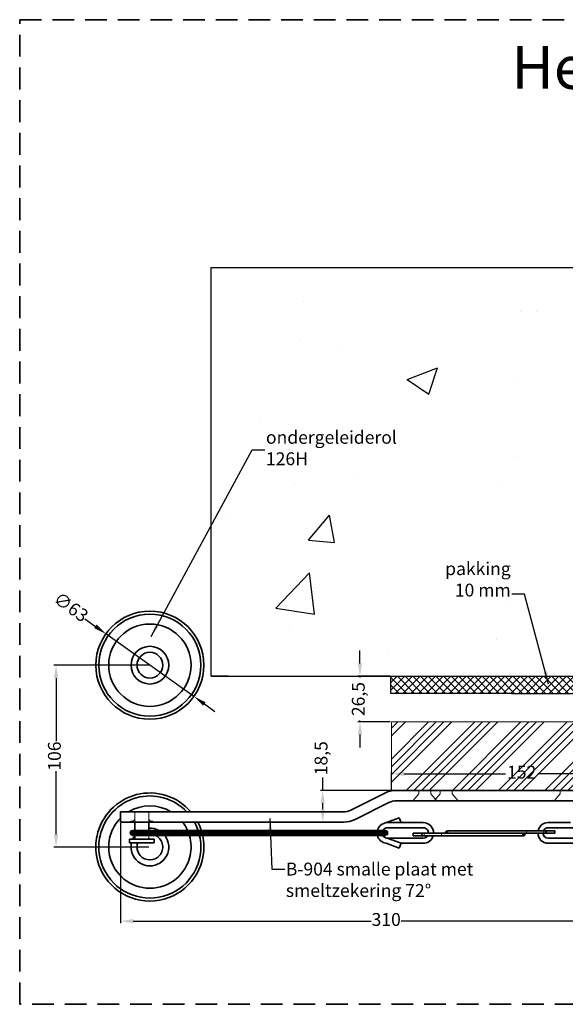
# Model space of a CAD drawing. Units: millimetres. Extents: x -643 to 9393, y 1485 to 6989.
# Drawn here: x 7584 to 7902, y 5485 to 6059 of the extents above; entities that cross this region are included whole.
import ezdxf

# ---------------------------------------------------------------- set-up
doc = ezdxf.new("R2010")
doc.units = ezdxf.units.MM
doc.linetypes.add('CENTER', pattern=[50.8, 31.75, -6.35, 6.35, -6.35])
doc.linetypes.add('DASHED', pattern=[19.05, 12.7, -6.35])
for name, color, linetype, lineweight in [('center', 8, 'CENTER', 13), ('dashed', 4, 'DASHED', 35), ('dimensions', 126, 'Continuous', 30), ('doors', 1, 'Continuous', 18), ('hatching', 42, 'Continuous', 25), ('track', 174, 'Continuous', 35)]:
    doc.layers.add(name, color=color, linetype=linetype, lineweight=lineweight)
doc.dimstyles.new('ISO-25', dxfattribs={"dimtxt": 2.5, "dimasz": 2.5, "dimexe": 1.25, "dimexo": 0.625, "dimtad": 1, "dimtxsty": 'Standard', "dimcen": 2.5, "dimadec": 0, "dimazin": 0, "dimtfac": 1, "dimtmove": 0, "dimatfit": 3, "dimfxl": 0, "dimarcsym": 0})

# ---------------------------------------------------------------- blocks, each defined once
blk = doc.blocks.new('*D356')
at = {"layer": 'Defpoints', "color": 0}
for p in [(7634.1, 5701.3), (7685.42, 5664.76)]:
    blk.add_point(p, dxfattribs=at)
at = {"layer": 'dimensions', "color": 0, "lineweight": -2}
for p, q in [((7621.89, 5710), (7628, 5705.65)), ((7685.42, 5664.76), (7634.1, 5701.3)), ((7691.53, 5660.41), (7697.64, 5656.06))]:
    blk.add_line(p, q, dxfattribs=at)
at = {"layer": 'dimensions', "color": 0}
for points in [[(7628.72, 5706.67), (7627.27, 5704.64), (7634.1, 5701.3)], [(7692.26, 5661.43), (7690.81, 5659.39), (7685.42, 5664.76)]]:
    blk.add_solid(points, dxfattribs=at)
at = {"layer": 'dimensions', "color": 0, "insert": (7613.23, 5716.17), "char_height": 7.5, "attachment_point": 5, "rotation": 324.54647}
blk.add_mtext('∅63', dxfattribs=at)
blk = doc.blocks.new('*D357')
at = {"layer": 'Defpoints', "color": 0}
for p in [(7952.57, 5604.03), (7642.57, 5591.53), (7952.57, 5533.8)]:
    blk.add_point(p, dxfattribs=at)
at = {"layer": 'dimensions', "color": 0, "lineweight": -2}
for p, q in [((7952.57, 5603.41), (7952.57, 5532.55)), ((7642.57, 5590.91), (7642.57, 5532.55)), ((7650.07, 5533.8), (7788.82, 5533.8)), ((7945.07, 5533.8), (7806.32, 5533.8))]:
    blk.add_line(p, q, dxfattribs=at)
at = {"layer": 'dimensions', "color": 0}
for points in [[(7650.07, 5535.05), (7650.07, 5532.55), (7642.57, 5533.8)], [(7945.07, 5535.05), (7945.07, 5532.55), (7952.57, 5533.8)]]:
    blk.add_solid(points, dxfattribs=at)
at = {"layer": 'dimensions', "color": 0, "insert": (7797.57, 5533.8), "char_height": 7.5, "attachment_point": 5}
blk.add_mtext('310', dxfattribs=at)
blk = doc.blocks.new('*D358')
at = {"layer": 'Defpoints', "color": 0}
for p in [(7952.57, 5619.7), (7800.57, 5610.03), (7952.57, 5610.03)]:
    blk.add_point(p, dxfattribs=at)
at = {"layer": 'dimensions', "color": 0, "lineweight": -2}
for p, q in [((7800.57, 5610.66), (7800.57, 5620.95)), ((7808.07, 5619.7), (7867.19, 5619.7)), ((7945.07, 5619.7), (7885.94, 5619.7)), ((7952.57, 5610.66), (7952.57, 5620.95))]:
    blk.add_line(p, q, dxfattribs=at)
at = {"layer": 'dimensions', "color": 0}
for points in [[(7808.07, 5620.95), (7808.07, 5618.45), (7800.57, 5619.7)], [(7945.07, 5620.95), (7945.07, 5618.45), (7952.57, 5619.7)]]:
    blk.add_solid(points, dxfattribs=at)
at = {"layer": 'dimensions', "color": 0, "insert": (7876.57, 5619.7), "char_height": 7.5, "attachment_point": 5}
blk.add_mtext('152', dxfattribs=at)
blk = doc.blocks.new('*D359')
at = {"layer": 'Defpoints', "color": 0}
for p in [(7760.56, 5610.03), (7803.4, 5610.03), (7772.73, 5591.53)]:
    blk.add_point(p, dxfattribs=at)
at = {"layer": 'dimensions', "color": 0, "lineweight": -2}
for p, q in [((7760.56, 5610.03), (7760.56, 5617.53)), ((7802.77, 5610.03), (7759.31, 5610.03)), ((7760.56, 5599.03), (7760.56, 5602.53)), ((7772.11, 5591.53), (7759.31, 5591.53))]:
    blk.add_line(p, q, dxfattribs=at)
at = {"layer": 'dimensions', "color": 0}
for points in [[(7759.31, 5602.53), (7761.81, 5602.53), (7760.56, 5610.03)], [(7759.31, 5599.03), (7761.81, 5599.03), (7760.56, 5591.53)]]:
    blk.add_solid(points, dxfattribs=at)
at = {"layer": 'dimensions', "color": 0, "insert": (7760.56, 5628.78), "char_height": 7.5, "attachment_point": 5, "rotation": 90}
blk.add_mtext('18,5', dxfattribs=at)
blk = doc.blocks.new('*D360')
at = {"layer": 'Defpoints', "color": 0}
for p in [(7782.27, 5676.53), (7800.32, 5676.53), (7800.57, 5650.03)]:
    blk.add_point(p, dxfattribs=at)
at = {"layer": 'dimensions', "color": 0, "lineweight": -2}
for p, q in [((7782.27, 5684.03), (7782.27, 5691.53)), ((7799.69, 5676.53), (7781.02, 5676.53)), ((7782.27, 5676.53), (7782.27, 5675.78)), ((7799.94, 5650.03), (7781.02, 5650.03)), ((7782.27, 5650.03), (7782.27, 5650.78)), ((7782.27, 5642.53), (7782.27, 5635.03))]:
    blk.add_line(p, q, dxfattribs=at)
at = {"layer": 'dimensions', "color": 0}
for points in [[(7781.02, 5684.03), (7783.52, 5684.03), (7782.27, 5676.53)], [(7781.02, 5642.53), (7783.52, 5642.53), (7782.27, 5650.03)]]:
    blk.add_solid(points, dxfattribs=at)
at = {"layer": 'dimensions', "color": 0, "insert": (7782.27, 5663.28), "char_height": 7.5, "attachment_point": 5, "rotation": 90}
blk.add_mtext('26,5', dxfattribs=at)
blk = doc.blocks.new('*D361')
at = {"layer": 'Defpoints', "color": 0}
for p in [(7659.76, 5683.03), (7605.06, 5577.03), (7659.76, 5577.03)]:
    blk.add_point(p, dxfattribs=at)
at = {"layer": 'hatching', "color": 0, "lineweight": -2}
for p, q in [((7659.14, 5683.03), (7603.81, 5683.03)), ((7605.06, 5675.53), (7605.06, 5638.78)), ((7605.06, 5584.53), (7605.06, 5621.28)), ((7659.14, 5577.03), (7603.81, 5577.03))]:
    blk.add_line(p, q, dxfattribs=at)
at = {"layer": 'hatching', "color": 0}
for points in [[(7603.81, 5675.53), (7606.31, 5675.53), (7605.06, 5683.03)], [(7603.81, 5584.53), (7606.31, 5584.53), (7605.06, 5577.03)]]:
    blk.add_solid(points, dxfattribs=at)
at = {"layer": 'hatching', "color": 0, "insert": (7605.06, 5630.03), "char_height": 7.5, "attachment_point": 5, "rotation": 90}
blk.add_mtext('106', dxfattribs=at)

msp = doc.modelspace()

# ---------------------------------------------------------------- hatches: boundary and pattern name
at = {"layer": 'center'}
h = msp.add_hatch(dxfattribs=at)
h.set_pattern_fill('ANSI31', color=256, scale=0.1, angle=135, style=0)
h.set_pattern_definition([(180, (7588.52074, 5453.5784), (-6e-17, -0.3175), [])])
h.paths.add_polyline_path([(7687.157, 5586.731), (7683.677, 5586.731), (7673.677, 5583.731), (7677.157, 5583.731)])
h.paths.add_polyline_path([(7694.117, 5586.731), (7690.637, 5586.731), (7680.637, 5583.731), (7684.117, 5583.731)])
h.paths.add_polyline_path([(7701.078, 5586.731), (7697.598, 5586.731), (7687.598, 5583.731), (7691.078, 5583.731)])
h.paths.add_polyline_path([(7708.038, 5586.731), (7704.558, 5586.731), (7694.558, 5583.731), (7698.038, 5583.731)])
at = {"layer": 'hatching'}
h = msp.add_hatch(dxfattribs=at)
h.set_pattern_fill('ANSI37', color=256, style=0)
h.set_pattern_definition([(45, (-653.1644, 191.943), (-2.245064, 2.245064), []), (135, (-653.1644, 191.943), (-2.245064, -2.245064), [])])
h.paths.add_polyline_path([(8322.248, 5666.532), (8322.248, 5676.532), (7800.32, 5676.532), (7800.32, 5666.532), (7870.569, 5666.532)])
h = msp.add_hatch(dxfattribs=at)
h.set_pattern_fill('ANSI34', color=256, style=0)
h.set_pattern_definition([(45, (-653.164, 191.943), (-13.470384, 13.470384), []), (45, (-648.674, 191.943), (-13.470384, 13.470384), []), (45, (-644.184, 191.943), (-13.470384, 13.470384), []), (45, (-639.694, 191.943), (-13.470384, 13.470384), [])])
h.paths.add_polyline_path([(7882.333, 5650.032), (7859.069, 5650.032), (7800.569, 5650.032), (7800.569, 5610.032), (7859.069, 5610.032), (7882.333, 5610.032), (7962.656, 5610.032), (7956.749, 5615.586), (7951.273, 5632.547), (7964.735, 5650.032), (7935.805, 5650.032)])
h.paths.add_polyline_path([(7865.942, 5625.322), (7887.192, 5625.322), (7887.192, 5614.072), (7865.942, 5614.072)], flags=24)

# ---------------------------------------------------------------- linework, layer by layer
for p, q in [((7695.569, 5914.913), (8322.248, 5914.913)), ((7695.569, 5914.913), (8322.248, 5914.913)), ((7695.569, 5676.532), (7695.569, 5914.913)), ((7695.569, 5676.532), (7695.569, 5914.913)), ((7695.569, 5676.532), (8322.248, 5676.532)), ((7695.569, 5676.532), (8322.248, 5676.532)), ((7705.569, 5676.532), (7695.569, 5676.532)), ((7705.569, 5676.532), (7695.569, 5676.532)), ((7800.32, 5666.532), (7800.32, 5676.532)), ((7870.569, 5666.532), (7800.32, 5666.532)), ((7870.569, 5666.532), (8322.248, 5666.532)), ((7870.569, 5666.532), (8322.248, 5666.532)), ((7832, 5585.464), (7831.947, 5585.029)), ((7832.277, 5585.977), (7832, 5585.464)), ((7832.606, 5586.346), (7832.277, 5585.977)), ((7833.306, 5586.532), (7832.606, 5586.346)), ((7832.804, 5585.437), (7832.738, 5585.147)), ((7832.738, 5585.147), (7832.738, 5585.029)), ((7832.962, 5585.74), (7832.804, 5585.437)), ((7833.292, 5585.872), (7832.962, 5585.74)), ((7878.106, 5584.958), (7878.106, 5585.033)), ((7878.808, 5584.958), (7878.808, 5585.033)), ((7877.304, 5584.232), (7877.63, 5584.244)), ((7877.317, 5583.531), (7877.831, 5583.556)), ((7877.63, 5584.244), (7877.868, 5584.407)), ((7877.831, 5583.556), (7878.194, 5583.731)), ((7877.868, 5584.407), (7878.031, 5584.62)), ((7878.031, 5584.62), (7878.069, 5584.783)), ((7878.069, 5584.783), (7878.106, 5584.958)), ((7878.194, 5583.731), (7878.532, 5584.044)), ((7878.532, 5584.044), (7878.695, 5584.395)), ((7878.695, 5584.395), (7878.795, 5584.72)), ((7878.795, 5584.72), (7878.808, 5584.958))]:
    msp.add_line(p, q)
at = {"layer": 'center'}
for p, q in [((7816.565, 5608.032), (7813.065, 5604.032)), ((7816.565, 5610.032), (7816.565, 5608.032)), ((7816.565, 5610.032), (7816.565, 5608.032)), ((7816.565, 5610.032), (7816.565, 5608.032)), ((7816.565, 5610.032), (7816.565, 5608.032)), ((7823.565, 5610.032), (7823.565, 5608.032)), ((7823.565, 5610.032), (7823.565, 5608.032)), ((7823.565, 5610.032), (7823.565, 5608.032)), ((7823.565, 5610.032), (7823.565, 5608.032)), ((7823.565, 5610.032), (7823.565, 5608.032)), ((7823.565, 5610.032), (7823.565, 5608.032)), ((7823.565, 5610.032), (7823.565, 5608.032)), ((7823.565, 5608.032), (7827.065, 5604.032)), ((7829.065, 5608.032), (7825.565, 5604.032)), ((7829.065, 5610.032), (7829.065, 5608.032)), ((7829.065, 5610.032), (7829.065, 5608.032)), ((7829.065, 5610.032), (7829.065, 5608.032)), ((7836.065, 5610.032), (7836.065, 5608.032)), ((7836.065, 5610.032), (7836.065, 5608.032)), ((7836.065, 5610.032), (7836.065, 5608.032)), ((7836.065, 5610.032), (7836.065, 5608.032)), ((7836.065, 5610.032), (7836.065, 5608.032)), ((7836.065, 5610.032), (7836.065, 5608.032)), ((7836.065, 5608.032), (7839.565, 5604.032)), ((7899.065, 5608.032), (7895.565, 5604.032)), ((7899.065, 5610.032), (7899.065, 5608.032)), ((7899.065, 5610.032), (7899.065, 5608.032)), ((7651.065, 5591.532), (7651.065, 5597.532)), ((7659.065, 5591.532), (7659.065, 5597.532)), ((7650.065, 5592.032), (7648.565, 5592.032)), ((7648.565, 5592.032), (7648.565, 5591.532)), ((7650.065, 5592.032), (7651.065, 5593.032)), ((7660.065, 5592.032), (7659.065, 5593.032)), ((7661.565, 5592.032), (7660.065, 5592.032)), ((7661.565, 5591.532), (7661.565, 5592.032)), ((7651.201, 5585.341), (7648.069, 5585.341)), ((7650.143, 5585.023), (7648.08, 5585.023)), ((7648.78, 5585.658), (7648.127, 5585.658)), ((7649.838, 5585.976), (7648.263, 5585.976)), ((7650.896, 5586.293), (7648.506, 5586.293)), ((7652.26, 5585.658), (7648.78, 5585.658)), ((7651.955, 5586.611), (7648.976, 5586.611)), ((7653.318, 5585.976), (7649.838, 5585.976)), ((7653.623, 5585.023), (7650.143, 5585.023)), ((7654.376, 5586.293), (7650.896, 5586.293)), ((7654.681, 5585.341), (7651.201, 5585.341)), ((7655.435, 5586.611), (7651.955, 5586.611)), ((7655.74, 5585.658), (7652.26, 5585.658)), ((7656.798, 5585.976), (7653.318, 5585.976)), ((7657.103, 5585.023), (7653.623, 5585.023)), ((7657.856, 5586.293), (7654.376, 5586.293)), ((7658.162, 5585.341), (7654.681, 5585.341)), ((7658.915, 5586.611), (7655.435, 5586.611)), ((7659.22, 5585.658), (7655.74, 5585.658)), ((7660.278, 5585.976), (7656.798, 5585.976)), ((7660.583, 5585.023), (7657.103, 5585.023)), ((7661.337, 5586.293), (7657.856, 5586.293)), ((7661.642, 5585.341), (7658.162, 5585.341)), ((7662.395, 5586.611), (7658.915, 5586.611)), ((7662.7, 5585.658), (7659.22, 5585.658)), ((7663.758, 5585.976), (7660.278, 5585.976)), ((7664.063, 5585.023), (7660.583, 5585.023)), ((7664.817, 5586.293), (7661.337, 5586.293)), ((7665.122, 5585.341), (7661.642, 5585.341)), ((7665.875, 5586.611), (7662.395, 5586.611)), ((7666.18, 5585.658), (7662.7, 5585.658)), ((7667.238, 5585.976), (7663.758, 5585.976)), ((7667.544, 5585.023), (7664.063, 5585.023)), ((7668.297, 5586.293), (7664.817, 5586.293)), ((7668.602, 5585.341), (7665.122, 5585.341)), ((7669.355, 5586.611), (7665.875, 5586.611)), ((7669.66, 5585.658), (7666.18, 5585.658)), ((7670.719, 5585.976), (7667.238, 5585.976)), ((7671.024, 5585.023), (7667.544, 5585.023)), ((7671.777, 5586.293), (7668.297, 5586.293)), ((7672.082, 5585.341), (7668.602, 5585.341)), ((7672.835, 5586.611), (7669.355, 5586.611)), ((7673.14, 5585.658), (7669.66, 5585.658)), ((7674.199, 5585.976), (7670.719, 5585.976)), ((7674.504, 5585.023), (7671.024, 5585.023)), ((7675.257, 5586.293), (7671.777, 5586.293)), ((7675.562, 5585.341), (7672.082, 5585.341)), ((7676.315, 5586.611), (7672.835, 5586.611)), ((7676.62, 5585.658), (7673.14, 5585.658)), ((7677.679, 5585.976), (7674.199, 5585.976)), ((7677.984, 5585.023), (7674.504, 5585.023)), ((7678.737, 5586.293), (7675.257, 5586.293)), ((7679.042, 5585.341), (7675.562, 5585.341)), ((7679.795, 5586.611), (7676.315, 5586.611)), ((7680.101, 5585.658), (7676.62, 5585.658)), ((7681.159, 5585.976), (7677.679, 5585.976)), ((7682.217, 5586.293), (7678.737, 5586.293)), ((7683.276, 5586.611), (7679.795, 5586.611)), ((7684.944, 5585.023), (7681.464, 5585.023)), ((7686.002, 5585.341), (7682.522, 5585.341)), ((7687.061, 5585.658), (7683.581, 5585.658)), ((7688.119, 5585.976), (7684.639, 5585.976)), ((7689.177, 5586.293), (7685.697, 5586.293)), ((7690.236, 5586.611), (7686.756, 5586.611)), ((7691.904, 5585.023), (7688.424, 5585.023)), ((7692.963, 5585.341), (7689.483, 5585.341)), ((7694.021, 5585.658), (7690.541, 5585.658)), ((7695.079, 5585.976), (7691.599, 5585.976)), ((7696.138, 5586.293), (7692.658, 5586.293)), ((7697.196, 5586.611), (7693.716, 5586.611)), ((7698.864, 5585.023), (7695.384, 5585.023)), ((7699.923, 5585.341), (7696.443, 5585.341)), ((7700.981, 5585.658), (7697.501, 5585.658)), ((7702.039, 5585.976), (7698.559, 5585.976)), ((7703.098, 5586.293), (7699.618, 5586.293)), ((7704.156, 5586.611), (7700.676, 5586.611)), ((7705.825, 5585.023), (7702.345, 5585.023)), ((7706.883, 5585.341), (7703.403, 5585.341)), ((7707.941, 5585.658), (7704.461, 5585.658)), ((7709, 5585.976), (7705.52, 5585.976)), ((7709.305, 5585.023), (7705.825, 5585.023)), ((7710.058, 5586.293), (7706.578, 5586.293)), ((7710.363, 5585.341), (7706.883, 5585.341)), ((7711.116, 5586.611), (7707.636, 5586.611)), ((7711.421, 5585.658), (7707.941, 5585.658)), ((7712.48, 5585.976), (7709, 5585.976)), ((7712.785, 5585.023), (7709.305, 5585.023)), ((7713.538, 5586.293), (7710.058, 5586.293)), ((7713.843, 5585.341), (7710.363, 5585.341)), ((7714.596, 5586.611), (7711.116, 5586.611)), ((7714.902, 5585.658), (7711.421, 5585.658)), ((7715.96, 5585.976), (7712.48, 5585.976)), ((7716.265, 5585.023), (7712.785, 5585.023)), ((7717.018, 5586.293), (7713.538, 5586.293)), ((7717.323, 5585.341), (7713.843, 5585.341)), ((7718.077, 5586.611), (7714.596, 5586.611)), ((7718.382, 5585.658), (7714.902, 5585.658)), ((7719.44, 5585.976), (7715.96, 5585.976)), ((7719.745, 5585.023), (7716.265, 5585.023)), ((7720.498, 5586.293), (7717.018, 5586.293)), ((7720.803, 5585.341), (7717.323, 5585.341)), ((7721.557, 5586.611), (7718.077, 5586.611)), ((7721.862, 5585.658), (7718.382, 5585.658)), ((7722.92, 5585.976), (7719.44, 5585.976)), ((7723.225, 5585.023), (7719.745, 5585.023)), ((7723.978, 5586.293), (7720.498, 5586.293)), ((7724.284, 5585.341), (7720.803, 5585.341)), ((7725.037, 5586.611), (7721.557, 5586.611)), ((7725.342, 5585.658), (7721.862, 5585.658)), ((7726.4, 5585.976), (7722.92, 5585.976)), ((7726.705, 5585.023), (7723.225, 5585.023)), ((7727.459, 5586.293), (7723.978, 5586.293)), ((7727.764, 5585.341), (7724.284, 5585.341)), ((7728.517, 5586.611), (7725.037, 5586.611)), ((7728.822, 5585.658), (7725.342, 5585.658)), ((7729.88, 5585.976), (7726.4, 5585.976)), ((7730.185, 5585.023), (7726.705, 5585.023)), ((7730.939, 5586.293), (7727.459, 5586.293)), ((7731.244, 5585.341), (7727.764, 5585.341)), ((7731.997, 5586.611), (7728.517, 5586.611)), ((7732.302, 5585.658), (7728.822, 5585.658)), ((7733.36, 5585.976), (7729.88, 5585.976)), ((7733.666, 5585.023), (7730.185, 5585.023)), ((7734.419, 5586.293), (7730.939, 5586.293)), ((7734.724, 5585.341), (7731.244, 5585.341)), ((7735.477, 5586.611), (7731.997, 5586.611)), ((7735.782, 5585.658), (7732.302, 5585.658)), ((7736.841, 5585.976), (7733.36, 5585.976)), ((7737.146, 5585.023), (7733.666, 5585.023)), ((7737.899, 5586.293), (7734.419, 5586.293)), ((7738.204, 5585.341), (7734.724, 5585.341)), ((7738.957, 5586.611), (7735.477, 5586.611)), ((7739.262, 5585.658), (7735.782, 5585.658)), ((7740.321, 5585.976), (7736.841, 5585.976)), ((7740.626, 5585.023), (7737.146, 5585.023)), ((7741.379, 5586.293), (7737.899, 5586.293)), ((7741.684, 5585.341), (7738.204, 5585.341)), ((7742.437, 5586.611), (7738.957, 5586.611)), ((7742.742, 5585.658), (7739.262, 5585.658)), ((7743.801, 5585.976), (7740.321, 5585.976)), ((7744.106, 5585.023), (7740.626, 5585.023)), ((7744.859, 5586.293), (7741.379, 5586.293)), ((7745.164, 5585.341), (7741.684, 5585.341)), ((7745.917, 5586.611), (7742.437, 5586.611)), ((7746.222, 5585.658), (7742.742, 5585.658)), ((7747.281, 5585.976), (7743.801, 5585.976)), ((7747.586, 5585.023), (7744.106, 5585.023)), ((7748.339, 5586.293), (7744.859, 5586.293)), ((7748.644, 5585.341), (7745.164, 5585.341)), ((7749.397, 5586.611), (7745.917, 5586.611)), ((7749.703, 5585.658), (7746.222, 5585.658)), ((7750.761, 5585.976), (7747.281, 5585.976)), ((7751.066, 5585.023), (7747.586, 5585.023)), ((7751.819, 5586.293), (7748.339, 5586.293)), ((7752.124, 5585.341), (7748.644, 5585.341)), ((7752.878, 5586.611), (7749.397, 5586.611)), ((7753.183, 5585.658), (7749.703, 5585.658)), ((7754.241, 5585.976), (7750.761, 5585.976)), ((7754.546, 5585.023), (7751.066, 5585.023)), ((7755.299, 5586.293), (7751.819, 5586.293)), ((7755.604, 5585.341), (7752.124, 5585.341)), ((7756.358, 5586.611), (7752.878, 5586.611)), ((7756.663, 5585.658), (7753.183, 5585.658)), ((7757.721, 5585.976), (7754.241, 5585.976)), ((7758.026, 5585.023), (7754.546, 5585.023)), ((7758.779, 5586.293), (7755.299, 5586.293)), ((7759.085, 5585.341), (7755.604, 5585.341)), ((7759.838, 5586.611), (7756.358, 5586.611)), ((7760.143, 5585.658), (7756.663, 5585.658)), ((7761.201, 5585.976), (7757.721, 5585.976)), ((7761.506, 5585.023), (7758.026, 5585.023)), ((7762.26, 5586.293), (7758.779, 5586.293)), ((7762.565, 5585.341), (7759.085, 5585.341)), ((7763.318, 5586.611), (7759.838, 5586.611)), ((7763.623, 5585.658), (7760.143, 5585.658)), ((7764.681, 5585.976), (7761.201, 5585.976)), ((7764.986, 5585.023), (7761.506, 5585.023)), ((7765.74, 5586.293), (7762.26, 5586.293)), ((7766.045, 5585.341), (7762.565, 5585.341)), ((7766.798, 5586.611), (7763.318, 5586.611)), ((7767.103, 5585.658), (7763.623, 5585.658)), ((7768.161, 5585.976), (7764.681, 5585.976)), ((7768.467, 5585.023), (7764.986, 5585.023)), ((7769.22, 5586.293), (7765.74, 5586.293)), ((7769.525, 5585.341), (7766.045, 5585.341)), ((7770.278, 5586.611), (7766.798, 5586.611)), ((7770.583, 5585.658), (7767.103, 5585.658)), ((7771.642, 5585.976), (7768.161, 5585.976)), ((7771.947, 5585.023), (7768.467, 5585.023)), ((7772.7, 5586.293), (7769.22, 5586.293)), ((7773.005, 5585.341), (7769.525, 5585.341)), ((7773.758, 5586.611), (7770.278, 5586.611)), ((7774.063, 5585.658), (7770.583, 5585.658)), ((7775.122, 5585.976), (7771.642, 5585.976)), ((7775.427, 5585.023), (7771.947, 5585.023)), ((7776.18, 5586.293), (7772.7, 5586.293)), ((7776.485, 5585.341), (7773.005, 5585.341)), ((7777.238, 5586.611), (7773.758, 5586.611)), ((7777.543, 5585.658), (7774.063, 5585.658)), ((7778.602, 5585.976), (7775.122, 5585.976)), ((7778.907, 5585.023), (7775.427, 5585.023)), ((7779.66, 5586.293), (7776.18, 5586.293)), ((7779.965, 5585.341), (7776.485, 5585.341)), ((7780.718, 5586.611), (7777.238, 5586.611)), ((7781.024, 5585.658), (7777.543, 5585.658)), ((7782.082, 5585.976), (7778.602, 5585.976)), ((7782.387, 5585.023), (7778.907, 5585.023)), ((7783.14, 5586.293), (7779.66, 5586.293)), ((7783.445, 5585.341), (7779.965, 5585.341)), ((7784.199, 5586.611), (7780.718, 5586.611)), ((7784.504, 5585.658), (7781.024, 5585.658)), ((7785.562, 5585.976), (7782.082, 5585.976)), ((7785.867, 5585.023), (7782.387, 5585.023)), ((7786.62, 5586.293), (7783.14, 5586.293)), ((7786.925, 5585.341), (7783.445, 5585.341)), ((7787.679, 5586.611), (7784.199, 5586.611)), ((7787.984, 5585.658), (7784.504, 5585.658)), ((7789.042, 5585.976), (7785.562, 5585.976)), ((7789.347, 5585.023), (7785.867, 5585.023)), ((7790.1, 5586.293), (7786.62, 5586.293)), ((7790.405, 5585.341), (7786.925, 5585.341)), ((7791.159, 5586.611), (7787.679, 5586.611)), ((7791.464, 5585.658), (7787.984, 5585.658)), ((7792.522, 5585.976), (7789.042, 5585.976)), ((7792.827, 5585.023), (7789.347, 5585.023)), ((7793.58, 5586.293), (7790.1, 5586.293)), ((7793.886, 5585.341), (7790.405, 5585.341)), ((7794.639, 5586.611), (7791.159, 5586.611)), ((7794.944, 5585.658), (7791.464, 5585.658)), ((7796.002, 5585.976), (7792.522, 5585.976)), ((7796.307, 5585.023), (7792.827, 5585.023)), ((7798.174, 5586.293), (7793.58, 5586.293)), ((7798.611, 5585.341), (7793.886, 5585.341)), ((7797.704, 5586.611), (7794.639, 5586.611)), ((7798.553, 5585.658), (7794.944, 5585.658)), ((7798.417, 5585.976), (7796.002, 5585.976)), ((7798.6, 5585.023), (7796.307, 5585.023)), ((7797.115, 5586.293), (7797.061, 5586.293)), ((7819.806, 5583.532), (7819.806, 5585.032)), ((7829.806, 5583.532), (7829.806, 5585.032)), ((7879.401, 5585.032), (7879.401, 5586.532)), ((7889.401, 5585.032), (7889.401, 5586.532)), ((7649.085, 5584.706), (7648.16, 5584.706)), ((7651.506, 5584.388), (7648.325, 5584.388)), ((7650.448, 5584.071), (7648.615, 5584.071)), ((7652.565, 5584.706), (7649.085, 5584.706)), ((7649.39, 5583.753), (7649.309, 5583.753)), ((7652.87, 5583.753), (7649.39, 5583.753)), ((7653.928, 5584.071), (7650.448, 5584.071)), ((7654.987, 5584.388), (7651.506, 5584.388)), ((7656.045, 5584.706), (7652.565, 5584.706)), ((7656.35, 5583.753), (7652.87, 5583.753)), ((7657.408, 5584.071), (7653.928, 5584.071)), ((7658.467, 5584.388), (7654.987, 5584.388)), ((7659.525, 5584.706), (7656.045, 5584.706)), ((7659.83, 5583.753), (7656.35, 5583.753)), ((7660.888, 5584.071), (7657.408, 5584.071)), ((7661.947, 5584.388), (7658.467, 5584.388)), ((7663.005, 5584.706), (7659.525, 5584.706)), ((7663.31, 5583.753), (7659.83, 5583.753)), ((7664.369, 5584.071), (7660.888, 5584.071)), ((7665.427, 5584.388), (7661.947, 5584.388)), ((7666.485, 5584.706), (7663.005, 5584.706)), ((7666.79, 5583.753), (7663.31, 5583.753)), ((7667.849, 5584.071), (7664.369, 5584.071)), ((7668.907, 5584.388), (7665.427, 5584.388)), ((7669.965, 5584.706), (7666.485, 5584.706)), ((7670.27, 5583.753), (7666.79, 5583.753)), ((7671.329, 5584.071), (7667.849, 5584.071)), ((7672.387, 5584.388), (7668.907, 5584.388)), ((7673.445, 5584.706), (7669.965, 5584.706)), ((7673.751, 5583.753), (7670.27, 5583.753)), ((7674.809, 5584.071), (7671.329, 5584.071)), ((7675.867, 5584.388), (7672.387, 5584.388)), ((7676.926, 5584.706), (7673.445, 5584.706)), ((7680.711, 5583.753), (7677.231, 5583.753)), ((7681.769, 5584.071), (7678.289, 5584.071)), ((7682.827, 5584.388), (7679.347, 5584.388)), ((7683.886, 5584.706), (7680.406, 5584.706)), ((7687.671, 5583.753), (7684.191, 5583.753)), ((7688.729, 5584.071), (7685.249, 5584.071)), ((7689.788, 5584.388), (7686.308, 5584.388)), ((7690.846, 5584.706), (7687.366, 5584.706)), ((7694.631, 5583.753), (7691.151, 5583.753)), ((7695.689, 5584.071), (7692.209, 5584.071)), ((7696.748, 5584.388), (7693.268, 5584.388)), ((7697.806, 5584.706), (7694.326, 5584.706)), ((7701.591, 5583.753), (7698.111, 5583.753)), ((7702.65, 5584.071), (7699.17, 5584.071)), ((7703.708, 5584.388), (7700.228, 5584.388)), ((7704.766, 5584.706), (7701.286, 5584.706)), ((7705.071, 5583.753), (7701.591, 5583.753)), ((7706.13, 5584.071), (7702.65, 5584.071)), ((7707.188, 5584.388), (7703.708, 5584.388)), ((7708.246, 5584.706), (7704.766, 5584.706)), ((7708.552, 5583.753), (7705.071, 5583.753)), ((7709.61, 5584.071), (7706.13, 5584.071)), ((7710.668, 5584.388), (7707.188, 5584.388)), ((7711.727, 5584.706), (7708.246, 5584.706)), ((7712.032, 5583.753), (7708.552, 5583.753)), ((7713.09, 5584.071), (7709.61, 5584.071)), ((7714.148, 5584.388), (7710.668, 5584.388)), ((7715.207, 5584.706), (7711.727, 5584.706)), ((7715.512, 5583.753), (7712.032, 5583.753)), ((7716.57, 5584.071), (7713.09, 5584.071)), ((7717.628, 5584.388), (7714.148, 5584.388)), ((7718.687, 5584.706), (7715.207, 5584.706)), ((7718.992, 5583.753), (7715.512, 5583.753)), ((7720.05, 5584.071), (7716.57, 5584.071)), ((7721.109, 5584.388), (7717.628, 5584.388)), ((7722.167, 5584.706), (7718.687, 5584.706)), ((7722.472, 5583.753), (7718.992, 5583.753)), ((7723.53, 5584.071), (7720.05, 5584.071)), ((7724.589, 5584.388), (7721.109, 5584.388)), ((7725.647, 5584.706), (7722.167, 5584.706)), ((7725.952, 5583.753), (7722.472, 5583.753)), ((7727.01, 5584.071), (7723.53, 5584.071)), ((7728.069, 5584.388), (7724.589, 5584.388)), ((7729.127, 5584.706), (7725.647, 5584.706)), ((7729.432, 5583.753), (7725.952, 5583.753)), ((7730.491, 5584.071), (7727.01, 5584.071)), ((7731.549, 5584.388), (7728.069, 5584.388)), ((7732.607, 5584.706), (7729.127, 5584.706)), ((7732.912, 5583.753), (7729.432, 5583.753)), ((7733.971, 5584.071), (7730.491, 5584.071)), ((7735.029, 5584.388), (7731.549, 5584.388)), ((7736.087, 5584.706), (7732.607, 5584.706)), ((7736.392, 5583.753), (7732.912, 5583.753)), ((7737.451, 5584.071), (7733.971, 5584.071)), ((7738.509, 5584.388), (7735.029, 5584.388)), ((7739.567, 5584.706), (7736.087, 5584.706)), ((7739.872, 5583.753), (7736.392, 5583.753)), ((7740.931, 5584.071), (7737.451, 5584.071)), ((7741.989, 5584.388), (7738.509, 5584.388)), ((7743.047, 5584.706), (7739.567, 5584.706)), ((7743.353, 5583.753), (7739.872, 5583.753)), ((7744.411, 5584.071), (7740.931, 5584.071)), ((7745.469, 5584.388), (7741.989, 5584.388)), ((7746.528, 5584.706), (7743.047, 5584.706)), ((7746.833, 5583.753), (7743.353, 5583.753)), ((7747.891, 5584.071), (7744.411, 5584.071)), ((7748.949, 5584.388), (7745.469, 5584.388)), ((7750.008, 5584.706), (7746.528, 5584.706)), ((7750.313, 5583.753), (7746.833, 5583.753)), ((7751.371, 5584.071), (7747.891, 5584.071)), ((7752.429, 5584.388), (7748.949, 5584.388)), ((7753.488, 5584.706), (7750.008, 5584.706)), ((7753.793, 5583.753), (7750.313, 5583.753)), ((7754.851, 5584.071), (7751.371, 5584.071)), ((7755.91, 5584.388), (7752.429, 5584.388)), ((7756.968, 5584.706), (7753.488, 5584.706)), ((7757.273, 5583.753), (7753.793, 5583.753)), ((7758.331, 5584.071), (7754.851, 5584.071)), ((7759.39, 5584.388), (7755.91, 5584.388)), ((7760.448, 5584.706), (7756.968, 5584.706)), ((7760.753, 5583.753), (7757.273, 5583.753)), ((7761.811, 5584.071), (7758.331, 5584.071)), ((7762.87, 5584.388), (7759.39, 5584.388)), ((7763.928, 5584.706), (7760.448, 5584.706)), ((7764.233, 5583.753), (7760.753, 5583.753)), ((7765.292, 5584.071), (7761.811, 5584.071)), ((7766.35, 5584.388), (7762.87, 5584.388)), ((7767.408, 5584.706), (7763.928, 5584.706)), ((7767.713, 5583.753), (7764.233, 5583.753)), ((7768.772, 5584.071), (7765.292, 5584.071)), ((7769.83, 5584.388), (7766.35, 5584.388)), ((7770.888, 5584.706), (7767.408, 5584.706)), ((7771.193, 5583.753), (7767.713, 5583.753)), ((7772.252, 5584.071), (7768.772, 5584.071)), ((7773.31, 5584.388), (7769.83, 5584.388)), ((7774.368, 5584.706), (7770.888, 5584.706)), ((7774.674, 5583.753), (7771.193, 5583.753)), ((7775.732, 5584.071), (7772.252, 5584.071)), ((7776.79, 5584.388), (7773.31, 5584.388)), ((7777.849, 5584.706), (7774.368, 5584.706)), ((7778.154, 5583.753), (7774.674, 5583.753)), ((7779.212, 5584.071), (7775.732, 5584.071)), ((7780.27, 5584.388), (7776.79, 5584.388)), ((7781.329, 5584.706), (7777.849, 5584.706)), ((7781.634, 5583.753), (7778.154, 5583.753)), ((7782.692, 5584.071), (7779.212, 5584.071)), ((7783.75, 5584.388), (7780.27, 5584.388)), ((7784.809, 5584.706), (7781.329, 5584.706)), ((7785.114, 5583.753), (7781.634, 5583.753)), ((7786.172, 5584.071), (7782.692, 5584.071)), ((7787.23, 5584.388), (7783.75, 5584.388)), ((7788.289, 5584.706), (7784.809, 5584.706)), ((7788.594, 5583.753), (7785.114, 5583.753)), ((7789.652, 5584.071), (7786.172, 5584.071)), ((7790.711, 5584.388), (7787.23, 5584.388)), ((7791.769, 5584.706), (7788.289, 5584.706)), ((7792.074, 5583.753), (7788.594, 5583.753)), ((7793.132, 5584.071), (7789.652, 5584.071)), ((7794.191, 5584.388), (7790.711, 5584.388)), ((7795.249, 5584.706), (7791.769, 5584.706)), ((7795.554, 5583.753), (7792.074, 5583.753)), ((7798.065, 5584.071), (7793.132, 5584.071)), ((7798.356, 5584.388), (7794.191, 5584.388)), ((7798.52, 5584.706), (7795.249, 5584.706))]:
    msp.add_line(p, q, dxfattribs=at)
at = {"layer": 'dashed'}
for p, q in [((7583.849, 6059.328), (8403.849, 6059.328)), ((7583.849, 5485.328), (7583.849, 6059.328)), ((8403.849, 5485.328), (7583.849, 5485.328))]:
    msp.add_line(p, q, dxfattribs=at)
at = {"layer": 'doors'}
for p, q in [((7775.569, 5676.532), (7705.569, 5676.532)), ((7775.569, 5676.532), (7705.569, 5676.532)), ((7800.569, 5610.032), (7800.569, 5650.032)), ((7859.069, 5650.032), (7800.569, 5650.032)), ((7882.333, 5650.032), (7859.069, 5650.032)), ((7882.333, 5650.032), (7964.735, 5650.032)), ((7859.069, 5610.032), (7800.569, 5610.032)), ((7859.069, 5610.032), (7882.333, 5610.032)), ((7882.333, 5610.032), (7962.656, 5610.032)), ((7649.565, 5586.731), (7797.115, 5586.731)), ((7798.213, 5588.231), (7801.213, 5588.231)), ((7649.565, 5583.731), (7797.115, 5583.731)), ((7659.065, 5581.532), (7659.065, 5583.731)), ((7659.065, 5581.532), (7659.065, 5582.231)), ((7798.213, 5582.231), (7798.213, 5582.231)), ((7798.213, 5582.231), (7798.213, 5582.231))]:
    msp.add_line(p, q, dxfattribs=at)
for centre, start, end in [((7649.565, 5585.231), 90, 270), ((7797.115, 5585.231), 270, 90)]:
    msp.add_arc(centre, 1.5, start, end, dxfattribs=at)
at = {"layer": 'hatching'}
for p, q in [((7749.494, 5895.217), (7749.494, 5895.217)), ((7749.494, 5895.217), (7749.494, 5895.217)), ((7885.085, 5889.488), (7885.085, 5889.488)), ((7885.085, 5889.488), (7885.085, 5889.488)), ((7875.681, 5889.033), (7875.681, 5889.033)), ((7875.681, 5889.033), (7875.681, 5889.033)), ((7747.384, 5872.772), (7747.384, 5872.772)), ((7747.384, 5872.772), (7747.384, 5872.772)), ((7771.469, 5868.71), (7771.469, 5868.71)), ((7771.469, 5868.71), (7771.469, 5868.71)), ((7809.737, 5849.528), (7827.522, 5856.354)), ((7809.737, 5849.528), (7827.522, 5856.354)), ((7822.393, 5840.989), (7827.543, 5856.338)), ((7822.393, 5840.989), (7827.543, 5856.338)), ((7809.752, 5849.511), (7822.387, 5840.989)), ((7809.752, 5849.511), (7822.387, 5840.989)), ((7872.217, 5850.136), (7872.217, 5850.136)), ((7872.217, 5850.136), (7872.217, 5850.136)), ((7724.088, 5824.709), (7724.088, 5824.709)), ((7724.088, 5824.709), (7724.088, 5824.709)), ((7872.593, 5804.478), (7872.593, 5804.478)), ((7872.593, 5804.478), (7872.593, 5804.478)), ((7780.996, 5794.496), (7780.996, 5794.496)), ((7780.996, 5794.496), (7780.996, 5794.496)), ((7744.296, 5788.217), (7744.296, 5788.217)), ((7744.296, 5788.217), (7744.296, 5788.217)), ((7865.063, 5789.648), (7865.063, 5789.648)), ((7865.063, 5789.648), (7865.063, 5789.648)), ((7752.225, 5755.848), (7764.47, 5770.441)), ((7752.225, 5755.848), (7764.47, 5770.441)), ((7767.466, 5754.501), (7764.529, 5770.423)), ((7767.466, 5754.501), (7764.529, 5770.423)), ((7704.65, 5768.529), (7704.65, 5768.529)), ((7704.65, 5768.529), (7704.65, 5768.529)), ((7752.235, 5755.841), (7767.417, 5754.513)), ((7752.235, 5755.841), (7767.417, 5754.513)), ((7733.151, 5716.221), (7752.935, 5736.84)), ((7733.151, 5716.221), (7752.935, 5736.84)), ((7755.743, 5712.703), (7752.936, 5736.826)), ((7755.743, 5712.703), (7752.936, 5736.826)), ((7869.504, 5719.923), (7869.504, 5719.923)), ((7869.504, 5719.923), (7869.504, 5719.923)), ((7733.162, 5716.203), (7755.752, 5712.699)), ((7733.162, 5716.203), (7755.752, 5712.699)), ((7741.207, 5703.662), (7741.207, 5703.662)), ((7741.207, 5703.662), (7741.207, 5703.662)), ((7861.731, 5698.583), (7861.731, 5698.583)), ((7861.731, 5698.583), (7861.731, 5698.583)), ((7861.83, 5697.839), (7861.83, 5697.839)), ((7861.83, 5697.839), (7861.83, 5697.839)), ((7798.244, 5689.468), (7798.244, 5689.468)), ((7798.244, 5689.468), (7798.244, 5689.468))]:
    msp.add_line(p, q, dxfattribs=at)
at = {"layer": 'track'}
for p, q in [((7796.69, 5608.448), (7776.969, 5598.588)), ((7952.565, 5610.032), (7803.398, 5610.032)), ((7799.162, 5602.976), (7779.441, 5593.115)), ((7952.565, 5604.032), (7803.634, 5604.032)), ((7772.496, 5597.532), (7642.565, 5597.532)), ((7642.565, 5591.532), (7642.565, 5597.532)), ((7772.732, 5591.532), (7642.565, 5591.532)), ((7642.565, 5591.532), (7651.065, 5591.532)), ((7651.065, 5591.532), (7651.065, 5590.532)), ((7651.065, 5591.532), (7659.065, 5591.532)), ((7651.065, 5586.731), (7651.065, 5591.532)), ((7659.065, 5591.532), (7659.065, 5586.731)), ((7797.16, 5591.04), (7805.16, 5594.04)), ((7819.213, 5591.231), (7798.213, 5591.231)), ((7806.213, 5591.231), (7805.16, 5594.04)), ((7904.973, 5591.231), (7891.973, 5591.231)), ((7648.081, 5585.449), (7652.356, 5586.731)), ((7648.081, 5585.449), (7652.356, 5586.731)), ((7648.277, 5584.464), (7655.836, 5586.731)), ((7649.316, 5583.731), (7659.316, 5586.731)), ((7649.565, 5586.731), (7797.115, 5586.731)), ((7652.797, 5583.731), (7662.797, 5586.731)), ((7652.797, 5583.731), (7662.797, 5586.731)), ((7656.277, 5583.731), (7666.277, 5586.731)), ((7659.757, 5583.731), (7669.757, 5586.731)), ((7663.237, 5583.731), (7673.237, 5586.731)), ((7663.237, 5583.731), (7673.237, 5586.731)), ((7666.717, 5583.731), (7676.717, 5586.731)), ((7670.197, 5583.731), (7680.197, 5586.731)), ((7673.677, 5583.731), (7683.677, 5586.731)), ((7673.677, 5583.731), (7683.677, 5586.731)), ((7677.157, 5583.731), (7687.157, 5586.731)), ((7680.637, 5583.731), (7690.637, 5586.731)), ((7684.117, 5583.731), (7694.117, 5586.731)), ((7684.117, 5583.731), (7694.117, 5586.731)), ((7687.598, 5583.731), (7697.598, 5586.731)), ((7691.078, 5583.731), (7701.078, 5586.731)), ((7691.078, 5583.731), (7701.078, 5586.731)), ((7694.558, 5583.731), (7704.558, 5586.731)), ((7694.558, 5583.731), (7704.558, 5586.731)), ((7698.038, 5583.731), (7708.038, 5586.731)), ((7701.518, 5583.731), (7711.518, 5586.731)), ((7704.998, 5583.731), (7714.998, 5586.731)), ((7704.998, 5583.731), (7714.998, 5586.731)), ((7708.478, 5583.731), (7718.478, 5586.731)), ((7711.958, 5583.731), (7721.958, 5586.731)), ((7715.438, 5583.731), (7725.438, 5586.731)), ((7715.438, 5583.731), (7725.438, 5586.731)), ((7718.918, 5583.731), (7728.918, 5586.731)), ((7722.399, 5583.731), (7732.399, 5586.731)), ((7725.879, 5583.731), (7735.879, 5586.731)), ((7725.879, 5583.731), (7735.879, 5586.731)), ((7729.359, 5583.731), (7739.359, 5586.731)), ((7732.839, 5583.731), (7742.839, 5586.731)), ((7736.319, 5583.731), (7746.319, 5586.731)), ((7736.319, 5583.731), (7746.319, 5586.731)), ((7739.799, 5583.731), (7749.799, 5586.731)), ((7739.799, 5583.731), (7749.799, 5586.731)), ((7743.279, 5583.731), (7753.279, 5586.731)), ((7746.759, 5583.731), (7756.759, 5586.731)), ((7746.759, 5583.731), (7756.759, 5586.731)), ((7750.239, 5583.731), (7760.239, 5586.731)), ((7750.239, 5583.731), (7760.239, 5586.731)), ((7753.72, 5583.731), (7763.72, 5586.731)), ((7757.2, 5583.731), (7767.2, 5586.731)), ((7760.68, 5583.731), (7770.68, 5586.731)), ((7760.68, 5583.731), (7770.68, 5586.731)), ((7764.16, 5583.731), (7774.16, 5586.731)), ((7767.64, 5583.731), (7777.64, 5586.731)), ((7771.12, 5583.731), (7781.12, 5586.731)), ((7771.12, 5583.731), (7781.12, 5586.731)), ((7774.6, 5583.731), (7784.6, 5586.731)), ((7778.08, 5583.731), (7788.08, 5586.731)), ((7781.56, 5583.731), (7791.56, 5586.731)), ((7781.56, 5583.731), (7791.56, 5586.731)), ((7785.04, 5583.731), (7795.04, 5586.731)), ((7788.521, 5583.731), (7797.86, 5586.533)), ((7792.001, 5583.731), (7798.542, 5585.694)), ((7819.213, 5588.231), (7798.213, 5588.231)), ((7813.306, 5583.532), (7813.306, 5585.032)), ((7813.306, 5585.032), (7813.306, 5583.532)), ((7813.306, 5585.032), (7833.306, 5585.032)), ((7818.306, 5585.032), (7813.306, 5585.032)), ((7877.306, 5585.032), (7818.306, 5585.032)), ((7818.306, 5583.532), (7818.306, 5585.032)), ((7818.306, 5585.032), (7818.306, 5583.532)), ((7833.306, 5586.532), (7895.901, 5586.532)), ((7833.306, 5585.032), (7833.306, 5586.532)), ((7890.901, 5585.032), (7833.306, 5585.032)), ((7877.317, 5583.531), (7877.306, 5585.032)), ((7885.973, 5585.231), (7885.973, 5585.231)), ((7890.901, 5586.532), (7890.901, 5585.032)), ((7890.901, 5585.032), (7890.901, 5586.532)), ((7895.901, 5585.032), (7890.901, 5585.032)), ((7891.973, 5588.231), (7912.973, 5588.231)), ((7895.901, 5586.532), (7895.901, 5585.032)), ((7647.815, 5581.532), (7662.315, 5581.532)), ((7647.815, 5579.532), (7647.815, 5581.532)), ((7662.315, 5579.532), (7647.815, 5579.532)), ((7797.115, 5583.731), (7649.565, 5583.731)), ((7651.065, 5581.532), (7651.065, 5583.731)), ((7659.065, 5581.532), (7651.065, 5581.532)), ((7659.065, 5582.231), (7659.065, 5581.532)), ((7659.065, 5581.532), (7662.315, 5581.532)), ((7662.315, 5581.532), (7662.315, 5579.532)), ((7795.481, 5583.731), (7798.491, 5584.634)), ((7798.213, 5582.231), (7806.213, 5579.231)), ((7798.213, 5582.231), (7819.213, 5582.231)), ((7813.306, 5583.532), (7877.317, 5583.531)), ((7822.976, 5584.23), (7822.976, 5584.23)), ((7891.973, 5582.231), (7912.973, 5582.231)), ((7797.58, 5579.265), (7805.16, 5576.422)), ((7805.16, 5576.422), (7806.213, 5579.231)), ((7806.213, 5579.231), (7819.213, 5579.231)), ((7891.973, 5579.231), (7912.973, 5579.231))]:
    msp.add_line(p, q, dxfattribs=at)
for radius in [31.5, 29.75, 24, 11, 7.5]:
    msp.add_circle((7659.764, 5683.032), radius, dxfattribs=at)
for centre, radius, start, end in [((7659.764, 5577.032), 31.5, 40.601466, 168.091508), ((7803.398, 5595.032), 15, 90, 116.565051), ((7659.764, 5577.032), 29.75, 43.556981, 167.351763), ((7803.634, 5594.032), 10, 90, 116.565051), ((7659.764, 5577.032), 24, 58.667793, 121.332207), ((7772.496, 5607.532), 10, 270, 296.565051), ((7659.764, 5577.032), 24, 135.775618, 164.134195), ((7659.764, 5577.032), 24, 23.837809, 37.1689), ((7659.764, 5577.032), 29.75, 19.028362, 29.169503), ((7659.764, 5577.032), 31.5, 17.934107, 27.407595), ((7772.732, 5606.532), 15, 270, 296.565051), ((7798.213, 5585.231), 6, 90, 150), ((7819.213, 5585.231), 6, 358.093842, 90), ((7891.973, 5585.231), 6, 90, 167.482523), ((7659.764, 5577.032), 11, 59.727359, 93.641946), ((7798.213, 5585.231), 6, 150, 165.522488), ((7798.213, 5585.231), 3, 90, 150), ((7819.213, 5585.231), 3, 356.18557, 90), ((7891.973, 5585.231), 6, 181.906158, 270), ((7891.973, 5585.231), 3, 183.81443, 270), ((7891.973, 5585.231), 3, 90, 154.311717), ((7659.764, 5577.032), 31.5, 168.091508, 189.133198), ((7659.764, 5577.032), 29.75, 167.379794, 189.675463), ((7659.764, 5577.032), 24, 164.286139, 192.024699), ((7659.764, 5577.032), 11, 166.863441, 207.035692), ((7659.764, 5577.032), 11, 143.778453, 155.85226), ((7659.764, 5577.032), 7.5, 160.528779, 221.810315), ((7659.764, 5577.032), 7.5, 318.189685, 60.073565), ((7659.764, 5577.032), 11, 332.964308, 36.221547), ((7659.764, 5577.032), 24, 347.975301, 15.713861), ((7659.764, 5577.032), 29.75, 350.324537, 12.620206), ((7659.764, 5577.032), 31.5, 350.866802, 11.908492), ((7798.213, 5585.231), 6, 194.477512, 263.940076), ((7798.213, 5585.231), 3, 210, 263.940076), ((7819.213, 5585.231), 3, 270, 325.488747), ((7819.213, 5585.231), 6, 270, 343.543193), ((7659.764, 5577.032), 31.5, 189.133198, 350.866802), ((7659.764, 5577.032), 29.75, 189.675463, 350.324537), ((7659.764, 5577.032), 24, 192.024699, 347.975301), ((7659.764, 5577.032), 11, 207.035692, 332.964308), ((7659.764, 5577.032), 7.5, 221.810315, 318.189685)]:
    msp.add_arc(centre, radius, start, end, dxfattribs=at)

# ---------------------------------------------------------------- texts
at = {"layer": 'dimensions', "insert": (7870.51, 6044.038), "char_height": 25, "width": 271.3236, "attachment_point": 1}
msp.add_mtext('{\\fDutch801 Rm BT|b0|i0|c0|p18;HendersoN}', dxfattribs=at)
at = {"layer": 'dimensions', "char_height": 7.5}
for s, insert, attachment_point in [('ondergeleiderol\\P126H', (7727.446, 5808.634), 4), ('pakking\\P10 mm', (7870.187, 5720.703), 9), ('B-904 smalle plaat met\\Psmeltzekering 72°', (7739.045, 5567.916), 1)]:
    msp.add_mtext(s, dxfattribs=dict(at, insert=insert, attachment_point=attachment_point))

# ---------------------------------------------------------------- dimensions: what is measured, and where the dimension line sits
at = {"layer": 'dimensions'}
dim = msp.add_diameter_dim_2p(p1=(7685.424, 5664.76), p2=(7634.105, 5701.303), dimstyle='ISO-25', override={"dimtxt": 7.5, "dimasz": 7.5, "dimtad": 0}, dxfattribs=at)
dim.commit()
dim.dimension.update_dxf_attribs({"geometry": '*D356', "text_midpoint": (7613.231, 5716.167)})
for base, p1, p2, picture, middle in [((7782.274, 5676.532), (7800.569, 5650.032), (7800.32, 5676.532), '*D360', (7782.274, 5663.282)), ((7760.564, 5610.032), (7772.732, 5591.532), (7803.398, 5610.032), '*D359', (7760.564, 5628.782))]:
    dim = msp.add_linear_dim(base=base, p1=p1, p2=p2, angle=90, dimstyle='ISO-25', override={"dimtxt": 7.5, "dimasz": 7.5, "dimtad": 0}, dxfattribs=at)
    dim.commit()
    dim.dimension.update_dxf_attribs({"geometry": picture, "text_midpoint": middle})
for base, p1, p2, picture, middle in [((7952.565, 5619.697), (7800.569, 5610.032), (7952.565, 5610.032), '*D358', (7876.567, 5619.697)), ((7952.565, 5533.798), (7642.565, 5591.532), (7952.565, 5604.032), '*D357', (7797.565, 5533.798))]:
    dim = msp.add_linear_dim(base=base, p1=p1, p2=p2, dimstyle='ISO-25', override={"dimtxt": 7.5, "dimasz": 7.5, "dimtad": 0}, dxfattribs=at)
    dim.commit()
    dim.dimension.update_dxf_attribs({"geometry": picture, "text_midpoint": middle})
at = {"layer": 'hatching'}
dim = msp.add_linear_dim(base=(7605.058, 5577.032), p1=(7659.764, 5683.032), p2=(7659.764, 5577.032), angle=90, dimstyle='ISO-25', override={"dimtxt": 7.5, "dimasz": 7.5, "dimtad": 0}, dxfattribs=at)
dim.commit()
dim.dimension.update_dxf_attribs({"geometry": '*D361', "text_midpoint": (7605.058, 5630.032)})

# ---------------------------------------------------------------- leaders
at = {"layer": 'dimensions', "annotation_type": 0, "has_hookline": 1}
for points, hookline_direction, text_width in [([(7660.456, 5699.79), (7719.321, 5808.634), (7726.821, 5808.634)], 0, 97.5), ([(7892.277, 5671.909), (7878.312, 5724.453), (7870.812, 5724.453)], 1, 45), ([(7729.735, 5593.667), (7730.92, 5564.166), (7738.42, 5564.166)], 0, 150)]:
    msp.add_leader(points, dimstyle='ISO-25', override={"dimtxt": 7.5, "dimasz": 7.5, "dimgap": 0.625, "dimtad": 0}, dxfattribs=dict(at, hookline_direction=hookline_direction, text_width=text_width))

doc.saveas('drawing.dxf')
